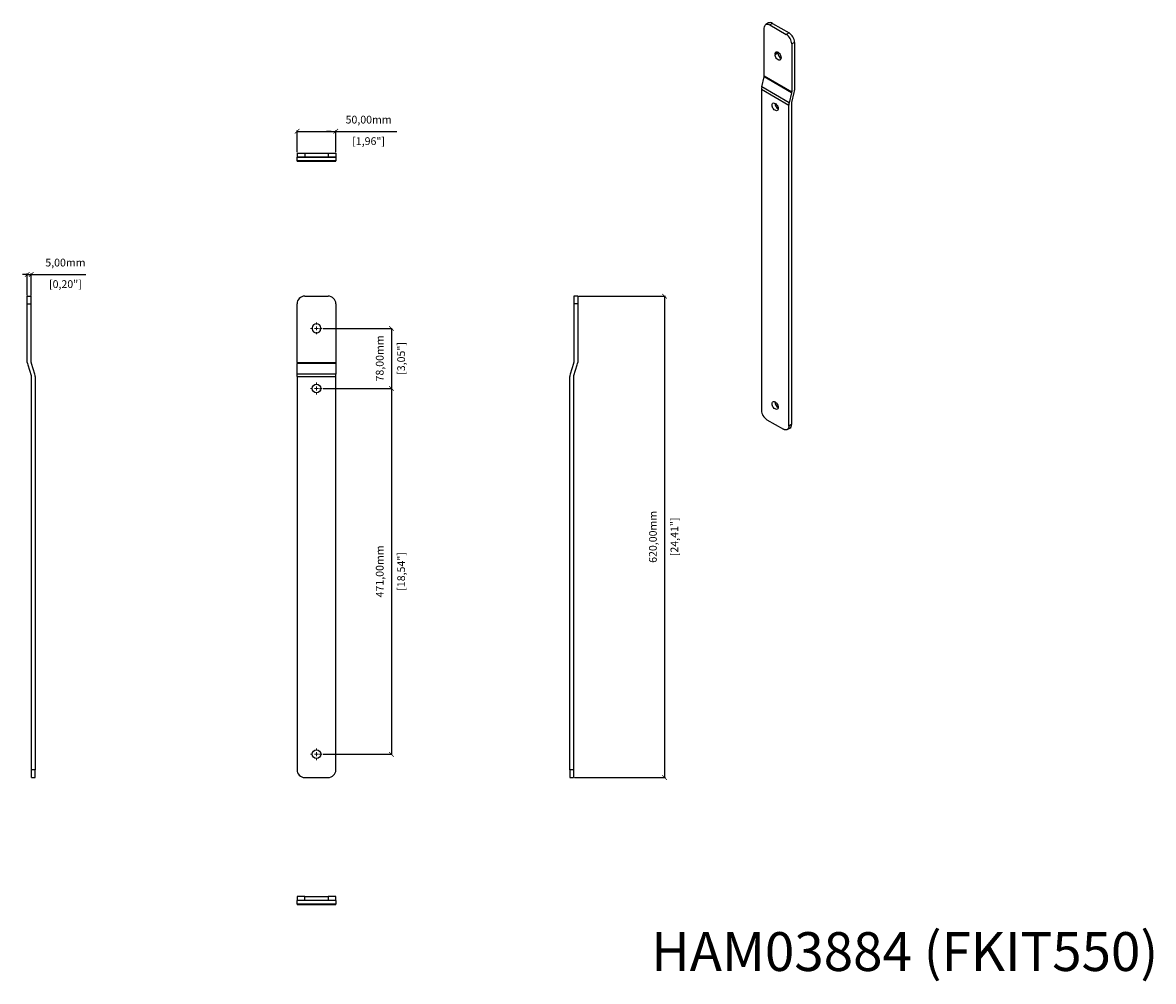
# Model space of a CAD drawing. Units: millimetres. Extents: x 221 to 1678, y 568 to 1803.
import ezdxf

# ---------------------------------------------------------------- set-up
doc = ezdxf.new("R2010")
doc.units = ezdxf.units.MM
doc.header["$PDSIZE"] = -1
doc.layers.get('Defpoints').update_dxf_attribs({"color": 5})
doc.layers.add('Dims', color=5, linetype='Continuous')
doc.dimstyles.new('ISO-25', dxfattribs={"dimtxt": 2.5, "dimasz": 2.5, "dimexe": 1.25, "dimexo": 0.625, "dimtad": 1, "dimtxsty": 'Standard', "dimcen": 2.5, "dimadec": 0, "dimazin": 0, "dimtfac": 1, "dimtmove": 0, "dimatfit": 3, "dimfxl": 1, "dimarcsym": 0})

# ---------------------------------------------------------------- blocks, each defined once
blk = doc.blocks.new('SW_CENTERMARKSYMBOL_0')
at = {"color": 0, "linetype": 'Continuous', "lineweight": 0}
for p, q in [((-5, 0), (-7.6, 0)), ((0, 0), (-2.5, 0)), ((0, 5), (0, 7.6)), ((0, 0), (0, 2.5)), ((0, 0), (0, -2.5)), ((0, 0), (2.5, 0)), ((5, 0), (7.6, 0)), ((0, -5), (0, -7.6))]:
    blk.add_line(p, q, dxfattribs=at)
blk = doc.blocks.new('SW_CENTERMARKSYMBOL_1')
at = {"color": 0, "linetype": 'Continuous', "lineweight": 0}
for p, q in [((-5, 0), (-7.6, 0)), ((0, 0), (-2.5, 0)), ((0, 5), (0, 7.6)), ((0, 0), (0, 2.5)), ((0, 0), (0, -2.5)), ((0, 0), (2.5, 0)), ((5, 0), (7.6, 0)), ((0, -5), (0, -7.6))]:
    blk.add_line(p, q, dxfattribs=at)
blk = doc.blocks.new('_ArchTick')
at = {"color": 0, "linetype": 'ByBlock', "const_width": 0.15}
blk.add_lwpolyline([(-0.5, -0.5), (0.5, 0.5)], dxfattribs=at)
blk = doc.blocks.new('*D105')
at = {"layer": 'Defpoints', "color": 0}
for p in [(624.7, 1662.5), (574.9, 1634.5), (624.7, 1634.5)]:
    blk.add_point(p, dxfattribs=at)
at = {"layer": 'Dims', "color": 0, "lineweight": -2}
for p, q in [((574.9, 1635.5), (574.9, 1663.5)), ((574.9, 1662.5), (624.7, 1662.5)), ((618.7, 1662.5), (612.7, 1662.5)), ((624.7, 1635.5), (624.7, 1663.5)), ((624.7, 1662.5), (703.4, 1662.5))]:
    blk.add_line(p, q, dxfattribs=at)
at = {"layer": 'Dims', "color": 0, "lineweight": -2, "xscale": 6, "yscale": 6, "zscale": 6, "rotation": 180}
blk.add_blockref('_ArchTick', (574.9, 1662.5), dxfattribs=at)
at = {"layer": 'Dims', "color": 0, "lineweight": -2, "xscale": 6, "yscale": 6, "zscale": 6}
blk.add_blockref('_ArchTick', (624.7, 1662.5), dxfattribs=at)
at = {"layer": 'Dims', "color": 7, "char_height": 10, "attachment_point": 5}
for s, insert in [('50,00mm', (667.1, 1676.3)), ('[1,96"]', (667.1, 1648.6))]:
    blk.add_mtext(s, dxfattribs=dict(at, insert=insert))
blk = doc.blocks.new('*D106')
at = {"layer": 'Defpoints', "color": 0}
for p in [(232.3, 1478.3), (227.3, 1450.3), (232.3, 1450.3)]:
    blk.add_point(p, dxfattribs=at)
at = {"layer": 'Dims', "color": 0, "lineweight": -2}
for p, q in [((227.3, 1478.3), (221.3, 1478.3)), ((227.3, 1451.3), (227.3, 1479.3)), ((227.3, 1478.3), (232.3, 1478.3)), ((232.3, 1451.3), (232.3, 1479.3)), ((232.3, 1478.3), (302.6, 1478.3))]:
    blk.add_line(p, q, dxfattribs=at)
at = {"layer": 'Dims', "color": 0, "lineweight": -2, "xscale": 6, "yscale": 6, "zscale": 6}
blk.add_blockref('_ArchTick', (227.3, 1478.3), dxfattribs=at)
at = {"layer": 'Dims', "color": 0, "lineweight": -2, "xscale": 6, "yscale": 6, "zscale": 6, "rotation": 180}
blk.add_blockref('_ArchTick', (232.3, 1478.3), dxfattribs=at)
at = {"layer": 'Dims', "color": 7, "char_height": 10, "attachment_point": 5}
for s, insert in [('{5,00mm', (276.4, 1492.2)), ('[0,20"]}', (276.4, 1464.5))]:
    blk.add_mtext(s, dxfattribs=dict(at, insert=insert))
blk = doc.blocks.new('*D107')
at = {"layer": 'Defpoints', "color": 0}
for p in [(936.5, 1450.3), (931.2, 830.3), (1048.5, 830.3)]:
    blk.add_point(p, dxfattribs=at)
at = {"layer": 'Dims', "color": 0, "lineweight": -2}
for p, q in [((937.5, 1450.3), (1049.5, 1450.3)), ((1048.5, 1450.3), (1048.5, 830.3)), ((932.2, 830.3), (1049.5, 830.3))]:
    blk.add_line(p, q, dxfattribs=at)
at = {"layer": 'Dims', "color": 0, "lineweight": -2, "xscale": 6, "yscale": 6, "zscale": 6}
for p, rotation in [((1048.5, 1450.3), 90), ((1048.5, 830.3), 270)]:
    blk.add_blockref('_ArchTick', p, dxfattribs=dict(at, rotation=rotation))
at = {"layer": 'Dims', "color": 7, "char_height": 10, "attachment_point": 5, "rotation": 90}
for s, insert in [('620,00mm', (1034.7, 1140.3)), ('[24,41"]', (1062.4, 1140.3))]:
    blk.add_mtext(s, dxfattribs=dict(at, insert=insert))
blk = doc.blocks.new('*D109')
at = {"layer": 'Defpoints', "color": 0}
for p in [(599.9, 1408.8), (599.9, 1331.3), (696.5, 1331.3)]:
    blk.add_point(p, dxfattribs=at)
at = {"layer": 'Dims', "color": 0, "lineweight": -2}
for p, q in [((603.4, 1408.8), (603.9, 1408.8)), ((608.5, 1408.8), (697.5, 1408.8)), ((696.5, 1408.8), (696.5, 1331.3)), ((603.4, 1331.3), (603.9, 1331.3)), ((608.5, 1331.3), (697.5, 1331.3))]:
    blk.add_line(p, q, dxfattribs=at)
at = {"layer": 'Dims', "color": 0, "lineweight": -2, "xscale": 6, "yscale": 6, "zscale": 6}
for p, rotation in [((696.5, 1408.8), 270), ((696.5, 1331.3), 90)]:
    blk.add_blockref('_ArchTick', p, dxfattribs=dict(at, rotation=rotation))
at = {"layer": 'Dims', "color": 7, "char_height": 10, "attachment_point": 5, "rotation": 90}
for s, insert in [('78,00mm', (682.7, 1370.1)), ('[3,05"]', (710.3, 1370.1))]:
    blk.add_mtext(s, dxfattribs=dict(at, insert=insert))
blk = doc.blocks.new('*D110')
at = {"layer": 'Defpoints', "color": 0}
for p in [(599.9, 1331.3), (599.9, 860.3), (696.5, 860.3)]:
    blk.add_point(p, dxfattribs=at)
at = {"layer": 'Dims', "color": 0, "lineweight": -2}
for p, q in [((603.4, 1331.3), (603.9, 1331.3)), ((608.5, 1331.3), (697.5, 1331.3)), ((696.5, 1331.3), (696.5, 860.3)), ((603.4, 860.3), (603.9, 860.3)), ((608.5, 860.3), (697.5, 860.3))]:
    blk.add_line(p, q, dxfattribs=at)
at = {"layer": 'Dims', "color": 0, "lineweight": -2, "xscale": 6, "yscale": 6, "zscale": 6}
for p, rotation in [((696.5, 1331.3), 90), ((696.5, 860.3), 270)]:
    blk.add_blockref('_ArchTick', p, dxfattribs=dict(at, rotation=rotation))
at = {"layer": 'Dims', "color": 7, "char_height": 10, "attachment_point": 5, "rotation": 90}
for s, insert in [('471,00mm', (682.7, 1095.8)), ('[18,54"]', (710.3, 1095.8))]:
    blk.add_mtext(s, dxfattribs=dict(at, insert=insert))

msp = doc.modelspace()

# ---------------------------------------------------------------- linework, layer by layer
at = {"color": 7, "linetype": 'Continuous', "lineweight": 25}
for p, q in [((1176.956, 1733.919), (1176.956, 1795.459)), ((1182.563, 1802.079), (1179.028, 1800.038)), ((1187.563, 1801.584), (1184.027, 1799.543)), ((1184.027, 1799.543), (1205.24, 1787.297)), ((1187.563, 1801.584), (1208.776, 1789.338)), ((1208.776, 1789.338), (1205.24, 1787.297)), ((1194.28, 1764.228), (1190.745, 1762.187)), ((1190.745, 1761.37), (1194.28, 1763.411)), ((1194.295, 1764.611), (1194.28, 1764.228)), ((1194.28, 1764.228), (1194.28, 1763.411)), ((1215.847, 1777.09), (1212.312, 1775.049)), ((1212.312, 1775.049), (1212.312, 1713.509)), ((1215.847, 1777.09), (1215.847, 1715.55)), ((1190.745, 1762.187), (1190.745, 1761.37)), ((1198.523, 1756.88), (1198.523, 1757.696)), ((1176.956, 1733.919), (1212.312, 1713.509)), ((1173.571, 1719.647), (1176.772, 1732.514)), ((1208.926, 1699.237), (1173.571, 1719.647)), ((1212.128, 1712.104), (1176.772, 1732.514)), ((1173.203, 1716.838), (1208.559, 1696.427)), ((1173.203, 1716.838), (1173.203, 1303.368)), ((1212.128, 1712.104), (1208.926, 1699.237)), ((1212.278, 1699.873), (1215.48, 1712.74)), ((1208.559, 1282.958), (1208.559, 1696.427)), ((1212.094, 1698.468), (1212.094, 1284.999)), ((574.853, 1634.48), (574.853, 1629.48)), ((574.853, 1634.48), (584.853, 1634.48)), ((584.853, 1634.48), (584.853, 1629.48)), ((584.853, 1634.48), (614.853, 1634.48)), ((614.853, 1634.48), (614.853, 1629.48)), ((614.853, 1634.48), (624.853, 1634.48)), ((624.853, 1634.48), (624.853, 1629.48)), ((574.853, 1629.48), (584.853, 1629.48)), ((574.853, 1629.48), (574.853, 1629.221)), ((624.853, 1629.221), (574.853, 1629.221)), ((574.853, 1624.692), (574.853, 1629.221)), ((624.853, 1624.692), (574.853, 1624.692)), ((574.853, 1624.173), (574.853, 1624.692)), ((574.853, 1624.173), (624.853, 1624.173)), ((584.853, 1629.48), (614.853, 1629.48)), ((614.853, 1629.48), (624.853, 1629.48)), ((624.853, 1629.48), (624.853, 1629.221)), ((624.853, 1629.221), (624.853, 1624.692)), ((624.853, 1624.173), (624.853, 1624.692)), ((227.259, 1440.328), (227.259, 1450.328)), ((227.259, 1450.328), (232.259, 1450.328)), ((232.259, 1440.328), (232.259, 1450.328)), ((584.853, 1450.328), (614.853, 1450.328)), ((936.531, 1450.328), (931.531, 1450.328)), ((931.531, 1450.328), (931.531, 1440.328)), ((936.531, 1450.328), (936.531, 1440.328)), ((227.259, 1440.328), (232.259, 1440.328)), ((227.259, 1364.961), (227.259, 1440.328)), ((232.259, 1364.961), (232.259, 1440.328)), ((574.853, 1364.961), (574.853, 1440.328)), ((624.853, 1440.328), (624.853, 1364.961)), ((931.531, 1440.328), (931.531, 1364.961)), ((936.531, 1440.328), (931.531, 1440.328)), ((936.531, 1440.328), (936.531, 1364.961)), ((594.353, 1409.328), (594.353, 1408.328)), ((605.353, 1408.328), (605.353, 1409.328)), ((227.779, 1361.78), (232.307, 1348.285)), ((237.047, 1349.876), (232.519, 1363.37)), ((574.853, 1364.961), (624.853, 1364.961)), ((574.853, 1364.961), (574.853, 1363.37)), ((624.853, 1363.37), (574.853, 1363.37)), ((574.853, 1349.876), (574.853, 1363.37)), ((624.853, 1364.961), (624.853, 1363.37)), ((624.853, 1363.37), (624.853, 1349.876)), ((931.271, 1363.37), (926.743, 1349.876)), ((931.483, 1348.285), (936.012, 1361.78)), ((232.567, 840.328), (232.567, 1346.695)), ((237.567, 1346.695), (237.567, 840.328)), ((624.853, 1349.876), (574.853, 1349.876)), ((574.853, 1346.695), (574.853, 1349.876)), ((574.853, 1346.695), (624.853, 1346.695)), ((574.853, 1346.695), (574.853, 840.328)), ((624.853, 1346.695), (624.853, 1349.876)), ((624.853, 840.328), (624.853, 1346.695)), ((926.224, 840.328), (926.224, 1346.695)), ((931.224, 1346.695), (931.224, 840.328)), ((1180.274, 1291.121), (1201.487, 1278.875)), ((1212.094, 1284.999), (1208.559, 1282.958)), ((1206.487, 1278.38), (1210.023, 1280.421)), ((237.567, 840.328), (232.567, 840.328)), ((232.567, 830.328), (232.567, 840.328)), ((237.567, 830.328), (237.567, 840.328)), ((931.224, 840.328), (926.224, 840.328)), ((926.224, 840.328), (926.224, 830.328)), ((931.224, 840.328), (931.224, 830.328)), ((232.567, 830.328), (237.567, 830.328)), ((584.853, 830.328), (614.853, 830.328)), ((926.224, 830.328), (931.224, 830.328)), ((574.853, 677.203), (574.853, 672.203)), ((584.853, 677.203), (574.853, 677.203)), ((584.853, 672.203), (574.853, 672.203)), ((574.853, 671.943), (574.853, 672.203)), ((624.853, 671.943), (574.853, 671.943)), ((574.853, 667.415), (574.853, 671.943)), ((584.853, 672.203), (584.853, 677.203)), ((584.853, 677.203), (614.853, 677.203)), ((614.853, 672.203), (584.853, 672.203)), ((614.853, 677.203), (614.853, 672.203)), ((624.853, 677.203), (614.853, 677.203)), ((624.853, 672.203), (614.853, 672.203)), ((624.853, 672.203), (624.853, 677.203)), ((624.853, 672.203), (624.853, 671.943)), ((624.853, 671.943), (624.853, 667.415)), ((624.853, 667.415), (574.853, 667.415)), ((574.853, 667.415), (574.853, 666.895)), ((574.853, 666.895), (624.853, 666.895)), ((624.853, 666.895), (624.853, 667.415))]:
    msp.add_line(p, q, dxfattribs=at)
at = {"color": 7, "linetype": 'Continuous', "lineweight": 25, "flags": 128}
for points in [[(1176.956, 1795.459), (1177.092, 1796.974), (1177.494, 1798.274), (1178.148, 1799.308), (1179.027, 1800.038), (1180.099, 1800.435), (1181.321, 1800.483), (1182.648, 1800.182), (1184.027, 1799.543)], [(1190.745, 1762.187), (1190.877, 1763.272), (1191.266, 1764.131), (1191.884, 1764.705), (1192.689, 1764.953), (1193.627, 1764.861), (1194.634, 1764.432), (1195.64, 1763.698), (1196.578, 1762.708), (1197.384, 1761.53), (1198.002, 1760.243), (1198.39, 1758.935), (1198.523, 1757.696)], [(1198.523, 1756.88), (1198.39, 1755.794), (1198.002, 1754.935), (1197.384, 1754.362), (1196.578, 1754.113), (1195.64, 1754.206), (1194.634, 1754.634), (1193.627, 1755.368), (1192.689, 1756.358), (1191.884, 1757.537), (1191.266, 1758.824), (1190.877, 1760.131), (1190.745, 1761.37)], [(1190.881, 1698.576), (1191.887, 1697.842), (1192.825, 1696.851), (1193.631, 1695.673), (1194.249, 1694.386), (1194.637, 1693.078), (1194.77, 1691.84), (1194.637, 1690.754), (1194.249, 1689.895), (1193.631, 1689.322), (1192.825, 1689.073), (1191.887, 1689.166), (1190.881, 1689.594), (1189.874, 1690.328), (1188.936, 1691.318), (1188.131, 1692.497), (1187.513, 1693.784), (1187.124, 1695.091), (1186.992, 1696.33), (1187.124, 1697.416), (1187.513, 1698.275), (1188.131, 1698.848), (1188.936, 1699.097), (1189.874, 1699.004), (1190.881, 1698.576)], [(1190.881, 1313.985), (1191.887, 1313.251), (1192.825, 1312.261), (1193.631, 1311.082), (1194.249, 1309.795), (1194.637, 1308.488), (1194.77, 1307.249), (1194.637, 1306.163), (1194.249, 1305.304), (1193.631, 1304.731), (1192.825, 1304.482), (1191.887, 1304.575), (1190.881, 1305.003), (1189.874, 1305.737), (1188.936, 1306.727), (1188.131, 1307.906), (1187.513, 1309.193), (1187.124, 1310.5), (1186.992, 1311.739), (1187.124, 1312.825), (1187.513, 1313.684), (1188.131, 1314.257), (1188.936, 1314.506), (1189.874, 1314.413), (1190.881, 1313.985)], [(1208.559, 1282.958), (1208.423, 1281.444), (1208.02, 1280.144), (1207.367, 1279.11), (1206.487, 1278.38), (1205.416, 1277.983), (1204.193, 1277.934), (1202.867, 1278.235), (1201.487, 1278.875)]]:
    msp.add_lwpolyline(points, dxfattribs=at)
at = {"color": 7, "linetype": 'Continuous', "lineweight": 25}
for centre in [(599.853, 1331.328), (599.853, 860.328)]:
    msp.add_circle(centre, 5.5, dxfattribs=at)
for centre, radius, start, end in [((1184.634, 1797.495), 5.03, 54.382423, 114.307119), ((1196.959, 1774.351), 15.368, 2.605478, 57.394522), ((1200.495, 1776.392), 15.368, 2.605478, 57.394522), ((1202.404, 1763.628), 8.126, 181.530575, 241.35554), ((1171.099, 1733.971), 5.858, 345.604775, 359.497215), ((1184.918, 1716.735), 11.715, 165.604775, 179.497215), ((1206.454, 1713.561), 5.858, 345.604775, 359.497215), ((1204.132, 1715.653), 11.715, 345.604775, 359.497215), ((1198.688, 1698.592), 8.148, 178.85751, 241.137114), ((1220.273, 1696.325), 11.715, 165.604775, 179.497215), ((1217.952, 1698.417), 5.858, 165.604775, 179.497215), ((584.853, 1440.328), 10, 90, 180), ((614.853, 1440.328), 10, 0, 90), ((599.853, 1409.328), 5.5, 0, 180), ((599.853, 1408.328), 5.5, 180, 0), ((237.259, 1364.961), 10, 180, 198.55), ((237.259, 1364.961), 5, 180, 198.55), ((926.531, 1364.961), 5, 341.45, 0), ((926.531, 1364.961), 10, 341.45, 0), ((227.567, 1346.695), 5, 0, 18.55), ((227.567, 1346.695), 10, 0, 18.55), ((936.224, 1346.695), 10, 161.45, 180), ((936.224, 1346.695), 5, 161.45, 180), ((1198.688, 1314.001), 8.148, 178.85751, 241.137114), ((1188.555, 1304.067), 15.368, 182.605478, 237.394522), ((1207.337, 1284.393), 4.795, 304.056351, 7.25583), ((584.853, 840.328), 10, 180, 270), ((614.853, 840.328), 10, 270, 0)]:
    msp.add_arc(centre, radius, start, end, dxfattribs=at)

# ---------------------------------------------------------------- block references
at = {"color": 7, "linetype": 'Continuous', "lineweight": 0}
for name, p in [('SW_CENTERMARKSYMBOL_0', (599.853, 1408.828)), ('SW_CENTERMARKSYMBOL_0', (599.853, 1331.328)), ('SW_CENTERMARKSYMBOL_1', (599.853, 860.328))]:
    msp.add_blockref(name, p, dxfattribs=at)

# ---------------------------------------------------------------- texts
at = {"layer": 'Dims', "color": 7, "oblique": 10}
msp.add_text('HAM03884 (FKIT550)', height=50, rotation=360, dxfattribs=at).set_placement((1031.232, 581.229))

# ---------------------------------------------------------------- dimensions: what is measured, and where the dimension line sits
at = {"layer": 'Dims'}
dim = msp.add_linear_dim(base=(624.721, 1662.48), p1=(574.853, 1634.48), p2=(624.721, 1634.48), dimstyle='ISO-25', override={"dimtxt": 10, "dimasz": 6, "dimexe": 1, "dimexo": 1, "dimgap": 8, "dimtad": 0, "dimrnd": 1, "dimzin": 0, "dimpost": 'mm\\X', "dimblk": 'ArchTick', "dimclrt": 7, "dimtzin": 0}, dxfattribs=at)
dim.commit()
dim.dimension.update_dxf_attribs({"geometry": '*D105', "text_midpoint": (667.054, 1676.314)})
dim = msp.add_linear_dim(base=(232.259, 1478.328), p1=(227.259, 1450.328), p2=(232.259, 1450.328), text='{<>[]}', dimstyle='ISO-25', override={"dimtxt": 10, "dimasz": 6, "dimexe": 1, "dimexo": 1, "dimgap": 8, "dimtad": 0, "dimrnd": 1, "dimzin": 0, "dimpost": 'mm\\X', "dimblk": 'ArchTick', "dimclrt": 7, "dimtolj": 0, "dimtzin": 0}, dxfattribs=at)
dim.commit()
dim.dimension.update_dxf_attribs({"geometry": '*D106', "text_midpoint": (276.426, 1492.161)})
for base, p1, p2, picture, middle in [((1048.531, 830.328), (936.531, 1450.328), (931.224, 830.328), '*D107', (1034.698, 1140.328)), ((696.5, 1331.328), (599.853, 1408.828), (599.853, 1331.328), '*D109', (682.667, 1370.078)), ((696.5, 860.328), (599.853, 1331.328), (599.853, 860.328), '*D110', (682.667, 1095.828))]:
    dim = msp.add_linear_dim(base=base, p1=p1, p2=p2, angle=90, dimstyle='ISO-25', override={"dimtxt": 10, "dimasz": 6, "dimexe": 1, "dimexo": 1, "dimgap": 8, "dimtad": 0, "dimrnd": 1, "dimzin": 0, "dimpost": 'mm\\X', "dimblk": 'ArchTick', "dimclrt": 7, "dimtzin": 0}, dxfattribs=at)
    dim.commit()
    dim.dimension.update_dxf_attribs({"geometry": picture, "text_midpoint": middle})

doc.saveas('drawing.dxf')
